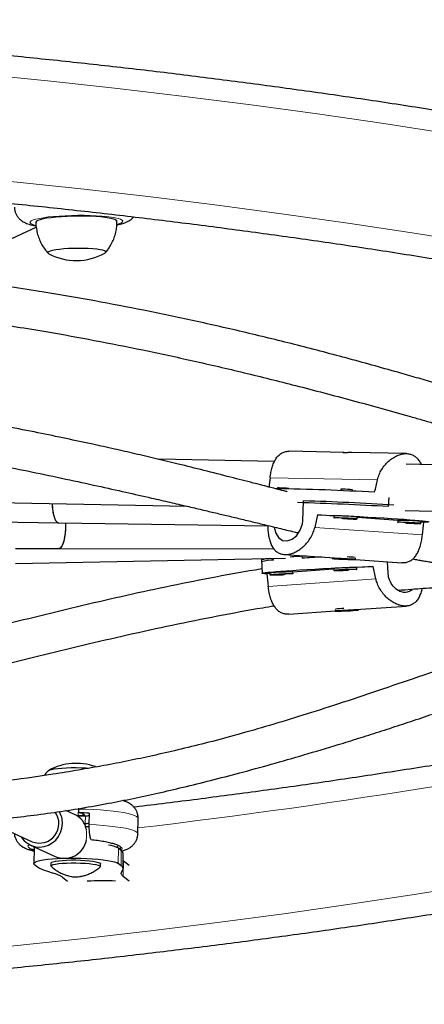
# Model space of a CAD drawing. Extents: x -58 to 416, y -9 to 369.
# Drawn here: x 272 to 279, y 203 to 219 of the extents above; entities that cross this region are included whole.
import ezdxf

# ---------------------------------------------------------------- set-up
doc = ezdxf.new("R2010")
doc.units = 0
doc.header["$LTSCALE"] = 0.125
doc.header["$MEASUREMENT"] = 0
doc.layers.add('CONTOUR', color=7, linetype='CONTINUOUS')

msp = doc.modelspace()

# ---------------------------------------------------------------- linework, layer by layer
at = {"layer": 'CONTOUR', "lineweight": 25}
for p, q in [((271.362, 214.545), (272.732, 215.172)), ((276.58, 211.382), (274.712, 211.419)), ((277.701, 211.531), (276.818, 211.549)), ((278.713, 211.511), (277.83, 211.529)), ((281.536, 211.283), (278.709, 211.339)), ((276.628, 210.956), (276.628, 210.943)), ((276.815, 210.94), (276.815, 210.947)), ((277.656, 210.935), (277.655, 210.912)), ((277.842, 210.904), (277.843, 210.927)), ((278.426, 210.654), (278.433, 210.8)), ((269.702, 210.768), (275.171, 210.66)), ((277.037, 210.419), (277.052, 210.747)), ((277.543, 210.502), (277.278, 210.521)), ((277.543, 210.503), (277.541, 210.472)), ((277.916, 210.455), (277.917, 210.486)), ((278.574, 210.43), (277.917, 210.476)), ((278.694, 210.59), (284.171, 210.481)), ((271.87, 210.411), (273.09, 210.394)), ((273.09, 210.394), (276.472, 210.345)), ((278.574, 210.431), (278.572, 210.4)), ((278.947, 210.383), (278.948, 210.414)), ((278.995, 210.401), (278.948, 210.404)), ((272.394, 209.976), (273.095, 209.975)), ((272.394, 209.732), (276.758, 209.819)), ((273.095, 209.975), (276.57, 209.971)), ((276.739, 209.881), (277.557, 209.824)), ((277.025, 209.861), (277.027, 209.82)), ((277.515, 209.827), (277.515, 209.816)), ((277.889, 209.799), (277.89, 209.822)), ((276.37, 209.811), (276.372, 209.762)), ((276.371, 209.794), (276.381, 209.575)), ((276.563, 209.788), (276.562, 209.815)), ((277.773, 209.806), (277.618, 209.813)), ((277.618, 209.813), (277.631, 209.809)), ((277.631, 209.812), (277.631, 209.809)), ((277.631, 209.809), (277.786, 209.803)), ((277.786, 209.803), (277.773, 209.806)), ((277.889, 209.801), (278.638, 209.748)), ((278.176, 209.687), (277.911, 209.669)), ((277.912, 209.638), (277.911, 209.67)), ((278.417, 209.586), (278.409, 209.764)), ((276.506, 209.571), (276.458, 209.568)), ((276.505, 209.581), (276.507, 209.55)), ((277.537, 209.643), (276.88, 209.597)), ((276.881, 209.567), (276.88, 209.598)), ((277.536, 209.653), (277.538, 209.622)), ((277.897, 208.99), (278.715, 209.047)), ((276.815, 208.915), (277.564, 208.967)), ((277.563, 208.988), (277.564, 208.966)), ((277.806, 208.979), (277.682, 208.973)), ((277.682, 208.973), (277.697, 208.97)), ((277.697, 208.97), (277.821, 208.976)), ((277.697, 208.974), (277.697, 208.97)), ((277.821, 208.976), (277.806, 208.979)), ((277.939, 208.983), (277.938, 208.993)), ((273.351, 205.679), (273.212, 205.742)), ((273.422, 205.703), (273.422, 205.765)), ((273.483, 205.691), (273.508, 205.674)), ((273.587, 205.513), (273.59, 205.698)), ((273.411, 205.655), (273.526, 205.656)), ((273.524, 205.533), (273.508, 205.533)), ((274.374, 205.368), (274.377, 205.615)), ((272.166, 205.466), (272.667, 205.236)), ((273.588, 205.474), (273.531, 205.478)), ((272.641, 205.18), (273.039, 204.997)), ((272.696, 205.133), (272.693, 204.885)), ((274.106, 205.096), (274.059, 205.133)), ((274.134, 204.799), (274.137, 205.046)), ((272.969, 204.89), (272.968, 204.844)), ((274.102, 204.849), (274.056, 204.885)), ((274.14, 204.923), (274.136, 204.926)), ((274.234, 204.85), (274.14, 204.923)), ((272.704, 204.868), (272.75, 204.832)), ((272.899, 204.764), (273.005, 204.73)), ((273.768, 204.834), (273.768, 204.88)), ((274.111, 204.745), (274.129, 204.78)), ((273.154, 204.663), (273.238, 204.597)), ((274.232, 204.601), (274.137, 204.675))]:
    msp.add_line(p, q, dxfattribs=at)
at = {"layer": 'CONTOUR', "lineweight": 18}
for p, q in [((272.706, 215.206), (272.725, 215.201)), ((278.246, 211.088), (276.51, 211.122)), ((278.972, 210.197), (277.232, 210.318)), ((278.222, 209.485), (276.481, 209.363)), ((273.413, 205.778), (273.411, 205.655)), ((273.526, 205.656), (273.524, 205.533)), ((274.056, 204.885), (274.059, 205.133)), ((274.106, 205.096), (274.102, 204.849)), ((274.14, 204.923), (274.137, 204.675))]:
    msp.add_line(p, q, dxfattribs=at)
at = {"layer": 'CONTOUR', "lineweight": 18, "flags": 128}
for points in [[(259.891, 218.178), (260.984, 218.178), (262.078, 218.168), (263.171, 218.148), (264.263, 218.119), (265.355, 218.08), (266.446, 218.031), (267.536, 217.972), (268.625, 217.903), (269.713, 217.825), (270.799, 217.737), (271.884, 217.639), (272.966, 217.531), (274.047, 217.414), (275.126, 217.287), (276.202, 217.15), (277.275, 217.004), (278.346, 216.848), (279.414, 216.682)], [(279.94, 214.896), (278.875, 215.069), (277.806, 215.232), (276.735, 215.385), (275.66, 215.529), (274.584, 215.662), (273.505, 215.786), (272.423, 215.9), (271.34, 216.004), (270.255, 216.099), (269.168, 216.183), (268.08, 216.257), (266.991, 216.322), (265.9, 216.377), (264.809, 216.421), (263.717, 216.456), (262.624, 216.481), (261.531, 216.496), (260.438, 216.501), (259.345, 216.496)], [(274.035, 215.217), (274.036, 215.217), (274.079, 215.231), (274.11, 215.244), (274.127, 215.259), (274.13, 215.273), (274.119, 215.287), (274.094, 215.3), (274.056, 215.313), (274.006, 215.325), (273.944, 215.335), (273.871, 215.344), (273.789, 215.352), (273.7, 215.358), (273.604, 215.362), (273.505, 215.364), (273.403, 215.364), (273.301, 215.362), (273.2, 215.358), (273.103, 215.353), (273.011, 215.345), (272.925, 215.337), (272.849, 215.326), (272.782, 215.315), (272.726, 215.302), (272.683, 215.289), (272.652, 215.275), (272.635, 215.261), (272.632, 215.247), (272.643, 215.233), (272.668, 215.219), (272.706, 215.206), (272.706, 215.206)], [(274.377, 205.615), (274.372, 205.63), (274.352, 205.646), (274.32, 205.662), (274.273, 205.678), (274.215, 205.693), (274.144, 205.707), (274.063, 205.72), (273.972, 205.732), (273.873, 205.742), (273.767, 205.75), (273.656, 205.757), (273.54, 205.762), (273.422, 205.765)], [(273.515, 205.195), (273.517, 205.198), (273.528, 205.224), (273.537, 205.261), (273.543, 205.304), (273.545, 205.35), (273.544, 205.394), (273.54, 205.432), (273.532, 205.461), (273.522, 205.476), (273.515, 205.479)], [(273.587, 205.513), (273.701, 205.507), (273.811, 205.499), (273.914, 205.49), (274.009, 205.479), (274.096, 205.467), (274.173, 205.454), (274.238, 205.439), (274.292, 205.424), (274.332, 205.408), (274.359, 205.392), (274.373, 205.375), (274.374, 205.368)], [(274.101, 205.1), (274.115, 205.11), (274.121, 205.125), (274.113, 205.139), (274.091, 205.153)], [(259.345, 202.96), (260.438, 202.955), (261.531, 202.96), (262.624, 202.975), (263.717, 203), (264.809, 203.035), (265.9, 203.08), (266.991, 203.134), (268.08, 203.199), (269.168, 203.274), (270.255, 203.358), (271.34, 203.452), (272.423, 203.556), (273.505, 203.67), (274.584, 203.794), (275.66, 203.928), (276.735, 204.071), (277.806, 204.225), (278.875, 204.387), (279.94, 204.56)]]:
    msp.add_lwpolyline(points, dxfattribs=at)
at = {"layer": 'CONTOUR', "lineweight": 25, "flags": 128}
for points in [[(272.904, 215.316), (272.844, 215.305), (272.795, 215.293), (272.758, 215.28), (272.735, 215.267), (272.726, 215.254), (272.725, 215.251)], [(274.037, 215.268), (274.036, 215.272), (274.024, 215.285), (273.999, 215.298), (273.961, 215.309), (273.91, 215.32), (273.848, 215.329), (273.776, 215.337), (273.696, 215.343), (273.608, 215.348), (273.516, 215.35), (273.422, 215.351), (273.326, 215.35), (273.231, 215.346), (273.14, 215.341), (273.054, 215.334), (272.975, 215.326), (272.904, 215.316)], [(273.046, 214.805), (272.996, 214.796), (272.957, 214.785), (272.931, 214.774), (272.92, 214.763), (272.922, 214.752), (272.933, 214.743)], [(273.046, 214.805), (272.996, 214.796), (272.957, 214.785), (272.931, 214.774), (272.92, 214.763), (272.922, 214.752), (272.933, 214.743)], [(273.842, 214.755), (273.843, 214.756), (273.855, 214.767), (273.852, 214.778), (273.836, 214.789), (273.806, 214.799), (273.763, 214.808), (273.708, 214.816), (273.644, 214.822), (273.573, 214.827), (273.495, 214.829), (273.414, 214.83), (273.333, 214.829), (273.253, 214.826), (273.177, 214.82), (273.107, 214.814), (273.046, 214.805)], [(273.842, 214.755), (273.843, 214.756), (273.855, 214.767), (273.852, 214.778), (273.836, 214.789), (273.806, 214.799), (273.763, 214.808), (273.708, 214.816), (273.644, 214.822), (273.573, 214.827), (273.495, 214.829), (273.414, 214.83), (273.333, 214.829), (273.253, 214.826), (273.177, 214.82), (273.107, 214.814), (273.046, 214.805)], [(276.655, 210.956), (276.635, 210.956), (276.628, 210.956)], [(277.683, 210.936), (277.663, 210.936), (277.656, 210.935)], [(272.988, 210.703), (272.991, 210.648), (272.999, 210.581), (273.011, 210.522), (273.026, 210.471), (273.043, 210.432), (273.063, 210.406), (273.084, 210.394), (273.09, 210.394)], [(272.988, 210.703), (272.988, 210.7), (272.993, 210.629), (273.002, 210.564), (273.015, 210.506), (273.03, 210.459), (273.049, 210.424), (273.069, 210.402), (273.09, 210.394), (273.09, 210.394)], [(277.278, 210.521), (277.41, 210.516), (277.545, 210.51), (277.682, 210.505), (277.819, 210.498), (277.956, 210.492), (278.09, 210.485), (278.221, 210.478), (278.346, 210.471), (278.465, 210.464), (278.576, 210.457), (278.679, 210.45), (278.771, 210.443), (278.852, 210.437), (278.922, 210.431), (278.979, 210.425), (279.023, 210.42), (279.053, 210.415), (279.07, 210.411), (279.072, 210.408), (279.06, 210.405), (279.035, 210.403), (278.995, 210.401)], [(277.861, 210.461), (277.82, 210.463), (277.773, 210.466), (277.722, 210.468), (277.672, 210.47), (277.626, 210.472), (277.587, 210.473), (277.56, 210.473), (277.544, 210.473), (277.542, 210.471), (277.547, 210.471)], [(277.773, 210.463), (277.752, 210.464), (277.729, 210.465), (277.705, 210.466), (277.684, 210.467), (277.671, 210.467), (277.666, 210.466), (277.671, 210.465), (277.685, 210.464), (277.705, 210.463), (277.729, 210.462), (277.753, 210.461), (277.773, 210.46), (277.786, 210.46), (277.791, 210.461), (277.786, 210.462), (277.773, 210.463)], [(277.685, 210.461), (277.71, 210.46), (277.761, 210.457), (277.809, 210.456), (277.852, 210.454), (277.885, 210.454), (277.907, 210.454), (277.916, 210.455), (277.91, 210.456), (277.892, 210.458), (277.861, 210.461)], [(273.204, 210.392), (273.204, 210.375), (273.203, 210.301), (273.198, 210.23), (273.19, 210.163), (273.177, 210.103), (273.162, 210.053), (273.144, 210.014), (273.124, 209.988), (273.103, 209.976), (273.095, 209.975)], [(273.204, 210.392), (273.204, 210.363), (273.203, 210.29), (273.197, 210.219), (273.188, 210.153), (273.175, 210.094), (273.159, 210.046), (273.141, 210.009), (273.12, 209.985), (273.099, 209.975), (273.095, 209.975)], [(276.579, 210.324), (276.579, 210.322), (276.603, 210.227), (276.647, 210.153), (276.71, 210.108), (276.786, 210.1), (276.865, 210.126), (276.939, 210.184), (276.998, 210.271), (277.032, 210.376), (277.037, 210.419), (277.037, 210.419)], [(278.892, 210.389), (278.851, 210.392), (278.804, 210.394), (278.753, 210.397), (278.703, 210.399), (278.657, 210.4), (278.618, 210.401), (278.59, 210.401), (278.575, 210.401), (278.573, 210.4), (278.578, 210.399)], [(278.804, 210.391), (278.783, 210.392), (278.759, 210.393), (278.736, 210.394), (278.715, 210.395), (278.702, 210.395), (278.697, 210.394), (278.702, 210.394), (278.715, 210.393), (278.736, 210.391), (278.76, 210.39), (278.784, 210.389), (278.804, 210.389), (278.817, 210.388), (278.822, 210.389), (278.817, 210.39), (278.804, 210.391)], [(278.716, 210.389), (278.741, 210.388), (278.792, 210.386), (278.84, 210.384), (278.883, 210.383), (278.916, 210.382), (278.938, 210.382), (278.947, 210.383), (278.941, 210.385), (278.923, 210.387), (278.892, 210.389)], [(277.721, 209.802), (277.771, 209.8), (277.815, 209.799), (277.851, 209.798), (277.876, 209.798), (277.888, 209.799), (277.886, 209.8), (277.871, 209.802), (277.843, 209.805), (277.804, 209.807), (277.758, 209.81), (277.708, 209.812), (277.657, 209.814), (277.61, 209.816), (277.569, 209.817), (277.539, 209.817), (277.52, 209.817), (277.515, 209.816), (277.524, 209.814), (277.546, 209.812), (277.579, 209.81), (277.622, 209.807), (277.67, 209.805), (277.721, 209.802)], [(276.458, 209.568), (276.419, 209.569), (276.393, 209.571), (276.381, 209.574), (276.384, 209.578), (276.4, 209.582), (276.43, 209.587), (276.474, 209.592), (276.531, 209.597), (276.601, 209.604), (276.682, 209.61), (276.775, 209.617), (276.877, 209.624), (276.988, 209.631), (277.107, 209.638), (277.233, 209.645), (277.363, 209.652), (277.497, 209.658), (277.634, 209.665), (277.772, 209.671), (277.909, 209.677), (278.044, 209.682), (278.176, 209.687)], [(276.562, 209.555), (276.531, 209.553), (276.512, 209.551), (276.507, 209.55), (276.515, 209.549), (276.537, 209.549), (276.571, 209.549), (276.613, 209.55), (276.662, 209.552), (276.713, 209.554), (276.738, 209.556)], [(276.876, 209.565), (276.88, 209.566), (276.878, 209.567), (276.863, 209.568), (276.835, 209.568), (276.797, 209.567), (276.751, 209.565), (276.701, 209.563), (276.65, 209.561), (276.602, 209.558), (276.562, 209.555)], [(276.65, 209.557), (276.636, 209.556), (276.631, 209.555), (276.636, 209.555), (276.65, 209.555), (276.67, 209.556), (276.694, 209.557), (276.718, 209.558), (276.738, 209.559), (276.751, 209.56), (276.756, 209.561), (276.752, 209.561), (276.738, 209.561), (276.718, 209.561), (276.694, 209.56), (276.67, 209.558), (276.65, 209.557)], [(277.593, 209.627), (277.562, 209.625), (277.543, 209.623), (277.538, 209.621), (277.546, 209.621), (277.568, 209.62), (277.602, 209.621), (277.644, 209.622), (277.693, 209.624), (277.744, 209.626), (277.769, 209.627)], [(277.907, 209.637), (277.911, 209.638), (277.909, 209.639), (277.894, 209.64), (277.866, 209.639), (277.828, 209.638), (277.782, 209.637), (277.731, 209.635), (277.681, 209.633), (277.633, 209.63), (277.593, 209.627)], [(277.681, 209.629), (277.667, 209.628), (277.662, 209.627), (277.667, 209.627), (277.681, 209.627), (277.701, 209.627), (277.725, 209.628), (277.749, 209.63), (277.769, 209.631), (277.782, 209.632), (277.787, 209.633), (277.782, 209.633), (277.769, 209.633), (277.749, 209.632), (277.725, 209.632), (277.701, 209.63), (277.681, 209.629)], [(277.938, 208.983), (277.926, 208.984), (277.901, 208.984), (277.865, 208.983), (277.82, 208.982), (277.771, 208.98), (277.72, 208.977), (277.671, 208.975), (277.629, 208.972), (277.595, 208.97), (277.573, 208.968), (277.564, 208.966), (277.57, 208.965), (277.588, 208.965), (277.619, 208.965), (277.66, 208.966), (277.707, 208.968), (277.758, 208.97), (277.808, 208.972), (277.854, 208.975), (277.892, 208.978), (277.92, 208.98), (277.936, 208.982), (277.938, 208.983)], [(272.919, 206.375), (272.925, 206.385), (272.944, 206.396), (272.978, 206.406), (273.023, 206.415), (273.08, 206.422), (273.146, 206.428), (273.22, 206.432), (273.298, 206.434), (273.379, 206.435), (273.461, 206.433), (273.54, 206.429), (273.582, 206.426)], [(272.922, 206.383), (272.925, 206.385), (272.944, 206.396), (272.978, 206.406), (273.023, 206.415), (273.08, 206.422), (273.146, 206.428), (273.22, 206.432), (273.298, 206.434), (273.379, 206.435), (273.461, 206.433), (273.54, 206.429), (273.582, 206.426)], [(272.489, 205.318), (272.495, 205.307), (272.539, 205.252), (272.593, 205.207), (272.654, 205.174), (272.721, 205.155), (272.79, 205.149), (272.861, 205.158), (272.928, 205.181), (272.991, 205.216), (273.046, 205.264), (273.091, 205.321), (273.126, 205.386), (273.147, 205.456), (273.155, 205.529)], [(273.508, 205.674), (273.511, 205.67), (273.508, 205.667), (273.501, 205.664), (273.49, 205.661), (273.475, 205.659), (273.456, 205.657), (273.434, 205.655), (273.411, 205.655)], [(273.569, 205.476), (273.549, 205.479), (273.531, 205.481)], [(272.628, 205.129), (272.665, 205.115), (272.696, 205.106)], [(272.696, 205.133), (272.7, 205.143), (272.707, 205.149)], [(274.078, 205.118), (274.087, 205.124), (274.096, 205.138), (274.091, 205.153)], [(272.704, 204.868), (272.693, 204.882), (272.697, 204.895), (272.714, 204.908), (272.745, 204.921), (272.789, 204.933), (272.845, 204.943), (272.912, 204.952), (272.988, 204.96), (273.072, 204.966), (273.153, 204.969)], [(272.969, 204.89), (272.97, 204.893), (272.981, 204.904), (273.007, 204.913), (273.045, 204.922), (273.096, 204.929), (273.156, 204.935), (273.223, 204.939)], [(272.973, 204.835), (272.972, 204.836), (272.969, 204.847), (272.981, 204.857), (273.006, 204.867), (273.045, 204.875), (273.095, 204.883), (273.155, 204.888), (273.223, 204.892)], [(273.22, 204.971), (273.258, 204.972), (273.355, 204.972), (273.453, 204.97), (273.55, 204.967), (273.643, 204.961), (273.73, 204.954), (273.811, 204.946), (273.883, 204.935), (273.944, 204.924), (273.994, 204.912), (274.032, 204.899), (274.056, 204.885)], [(273.223, 204.939), (273.297, 204.941), (273.372, 204.941), (273.448, 204.939), (273.521, 204.935), (273.588, 204.929), (273.647, 204.922), (273.696, 204.913), (273.734, 204.903), (273.758, 204.893), (273.768, 204.883), (273.768, 204.88)], [(273.223, 204.892), (273.296, 204.894), (273.372, 204.894), (273.447, 204.892), (273.52, 204.888), (273.587, 204.883), (273.646, 204.875), (273.696, 204.867), (273.733, 204.857), (273.757, 204.847), (273.767, 204.836), (273.763, 204.826), (273.763, 204.825)], [(274.129, 204.78), (274.133, 204.788), (274.134, 204.797), (274.134, 204.806), (274.131, 204.814), (274.127, 204.823), (274.121, 204.832), (274.113, 204.84), (274.102, 204.849)], [(274.137, 204.675), (274.127, 204.684), (274.119, 204.693), (274.113, 204.701), (274.109, 204.71), (274.106, 204.719), (274.106, 204.727), (274.107, 204.736), (274.111, 204.745)]]:
    msp.add_lwpolyline(points, dxfattribs=at)
at = {"layer": 'CONTOUR', "lineweight": 25}
for centre, radius, start, end in [((273.377, 215.573), 0.941, 241.838, 299.5882), ((276.057, 173.467), 37.48, 86.7221, 89.1773), ((276.644, 209.297), 1.659, 84.0781, 89.6079), ((277.672, 209.276), 1.659, 84.0781, 89.6079), ((275.575, 162.304), 48.434, 86.6246, 88.3705), ((275.562, 162.175), 48.595, 86.519, 88.2436), ((277.593, 207.318), 3.186, 85.1496, 90.8986), ((277.857, 210.18), 0.312, 78.9202, 89.0914), ((278.624, 207.246), 3.186, 85.1496, 90.8986), ((278.888, 210.108), 0.312, 78.9202, 89.0914), ((278.869, 179), 30.906, 93.2859, 93.7707), ((279.52, 167.851), 42.044, 92.9604, 93.3997), ((277.678, 207.818), 2.024, 84.1887, 87.7916), ((276.521, 209.26), 0.554, 91.8984, 105.7094), ((276.567, 209.041), 0.747, 90.2809, 105.1066), ((277.596, 209.347), 0.312, 90.9086, 101.0798), ((277.869, 206.249), 3.42, 89.2988, 94.653), ((276.565, 209.275), 0.312, 90.9086, 101.0798), ((276.838, 206.178), 3.42, 89.2988, 94.653), ((277.818, 206.376), 2.634, 92.5711, 95.4025), ((273.377, 205.562), 0.941, 70.7383, 118.162), ((272.783, 205.529), 0.315, 248.3474, 36.553), ((272.786, 205.537), 0.369, 358.7539, 31.0162), ((273.204, 205.363), 0.348, 11.0913, 64.9879), ((273.293, 198.683), 7.022, 87.5809, 88.9529), ((273.418, 205.528), 0.176, 68.3725, 88.8001), ((273.519, 206.13), 0.598, 270.557, 276.6487), ((273.52, 206.254), 0.598, 270.557, 276.6487), ((273.182, 205.337), 0.369, 247.2509, 348.2979), ((273.853, 204.736), 0.447, 62.5395, 84.158), ((274.07, 205.039), 0.0672, 6.2182, 58.5203), ((273.029, 205.247), 0.5, 236.1204, 254.9416), ((272.875, 204.247), 0.5, 56.1204, 74.9416), ((273.807, 198.906), 5.698, 87.9203, 92.5415)]:
    msp.add_arc(centre, radius, start, end, dxfattribs=at)
at = {"layer": 'CONTOUR', "lineweight": 18}
for centre, radius, start, end in [((261.343, 315.898), 111.205, 276.72994, 286.89584), ((272.738, 205.27), 0.179, 231.8655, 256.1433)]:
    msp.add_arc(centre, radius, start, end, dxfattribs=at)
at = {"layer": 'CONTOUR', "lineweight": 25}
for centre, major_axis, ratio, start_param, end_param in [((277.896, 214.126), (1.309, 7.537), 0.122426, 2.001941, 2.024081), ((277.896, 214.126), (1.309, 7.537), 0.122426, 4.289306, 4.318767), ((277.586, 207.217), (1.3, 7.585), 0.123122, 1.141324, 1.170785), ((277.586, 207.217), (-0.624, 7.623), 0.123083, 1.137215, 1.139661), ((277.586, 207.217), (1.3, 7.585), 0.123122, 5.137144, 5.166605), ((277.868, 206.384), (-1.3, 7.585), 0.123122, 5.1124, 5.141861), ((277.868, 206.384), (-1.3, 7.585), 0.123122, 1.11658, 1.146041)]:
    msp.add_ellipse(centre, major_axis=major_axis, ratio=ratio, start_param=start_param, end_param=end_param, dxfattribs=at)
for points, knots in [([(298.796, 212.126), (298.633, 212.183), (298.16, 212.349), (297.374, 212.618), (296.436, 212.93), (295.493, 213.233), (294.545, 213.528), (293.592, 213.815), (292.634, 214.094), (291.671, 214.365), (290.704, 214.627), (289.733, 214.882), (288.757, 215.128), (287.777, 215.365), (286.794, 215.594), (285.806, 215.815), (284.815, 216.027), (283.821, 216.231), (282.823, 216.426), (281.822, 216.613), (280.818, 216.791), (279.81, 216.961), (278.8, 217.122), (277.788, 217.274), (276.773, 217.418), (275.755, 217.553), (274.736, 217.68), (273.714, 217.797), (272.691, 217.906), (271.665, 218.006), (270.638, 218.098), (269.61, 218.18), (268.58, 218.254), (267.549, 218.319), (266.517, 218.376), (265.485, 218.423), (264.451, 218.462), (263.417, 218.492), (262.383, 218.513), (261.348, 218.525), (260.313, 218.528), (259.278, 218.523), (258.243, 218.508), (257.209, 218.485), (256.175, 218.453), (255.141, 218.412), (254.109, 218.363), (253.077, 218.304), (252.046, 218.237), (251.017, 218.161), (249.989, 218.076), (248.962, 217.983), (247.937, 217.881), (246.914, 217.77), (245.893, 217.65), (244.874, 217.521), (243.857, 217.384), (242.843, 217.238), (241.831, 217.084), (240.821, 216.921), (239.815, 216.749), (238.812, 216.569), (237.811, 216.38), (236.814, 216.183), (235.82, 215.977), (234.83, 215.762), (233.844, 215.54), (232.861, 215.308), (231.882, 215.069), (230.908, 214.821), (229.937, 214.565), (228.971, 214.3), (228.01, 214.027), (227.053, 213.747), (226.101, 213.457), (225.154, 213.16), (224.212, 212.855), (223.275, 212.541), (222.565, 212.297), (222.168, 212.157), (222.079, 212.126)], [0, 0, 0, 0, 0.006872, 0.019892, 0.032913, 0.045933, 0.058953, 0.071973, 0.084993, 0.098013, 0.111033, 0.124052, 0.137072, 0.150091, 0.16311, 0.176129, 0.189148, 0.202167, 0.215185, 0.228204, 0.241222, 0.254241, 0.267259, 0.280277, 0.293295, 0.306313, 0.31933, 0.332348, 0.345366, 0.358383, 0.371401, 0.384418, 0.397435, 0.410453, 0.42347, 0.436487, 0.449504, 0.462522, 0.475539, 0.488556, 0.501573, 0.51459, 0.527607, 0.540624, 0.553642, 0.566659, 0.579676, 0.592693, 0.605711, 0.618728, 0.631746, 0.644763, 0.657781, 0.670798, 0.683816, 0.696834, 0.709852, 0.72287, 0.735888, 0.748907, 0.761925, 0.774944, 0.787962, 0.800981, 0.814, 0.827019, 0.840039, 0.853058, 0.866077, 0.879097, 0.892117, 0.905137, 0.918157, 0.931178, 0.944198, 0.957219, 0.970239, 0.98326, 0.996281, 1, 1, 1, 1]), ([(222.87, 209.888), (223.03, 209.944), (223.493, 210.107), (224.265, 210.371), (225.186, 210.677), (226.113, 210.975), (227.046, 211.265), (227.983, 211.547), (228.925, 211.821), (229.872, 212.087), (230.823, 212.345), (231.779, 212.595), (232.739, 212.836), (233.703, 213.07), (234.671, 213.295), (235.643, 213.511), (236.618, 213.72), (237.597, 213.92), (238.58, 214.111), (239.566, 214.294), (240.555, 214.469), (241.547, 214.635), (242.541, 214.793), (243.539, 214.942), (244.538, 215.083), (245.541, 215.215), (246.545, 215.338), (247.552, 215.453), (248.56, 215.559), (249.57, 215.656), (250.582, 215.745), (251.596, 215.825), (252.61, 215.897), (253.626, 215.96), (254.643, 216.014), (255.66, 216.059), (256.679, 216.096), (257.698, 216.123), (258.717, 216.143), (259.737, 216.153), (260.756, 216.155), (261.776, 216.147), (262.796, 216.132), (263.815, 216.107), (264.833, 216.074), (265.851, 216.032), (266.868, 215.981), (267.885, 215.921), (268.9, 215.853), (269.914, 215.776), (270.926, 215.691), (271.937, 215.596), (272.946, 215.494), (273.953, 215.382), (274.958, 215.262), (275.962, 215.133), (276.962, 214.996), (277.961, 214.85), (278.956, 214.695), (279.949, 214.532), (280.939, 214.361), (281.926, 214.181), (282.91, 213.992), (283.89, 213.796), (284.867, 213.59), (285.841, 213.377), (286.81, 213.155), (287.776, 212.925), (288.737, 212.686), (289.695, 212.44), (290.648, 212.185), (291.596, 211.922), (292.54, 211.651), (293.479, 211.372), (294.413, 211.085), (295.342, 210.79), (296.266, 210.487), (297.154, 210.187), (297.732, 209.984), (298.006, 209.888)], [0, 0, 0, 0, 0.006867, 0.019949, 0.033032, 0.046115, 0.059197, 0.07228, 0.085364, 0.098447, 0.111531, 0.124614, 0.137698, 0.150782, 0.163866, 0.17695, 0.190035, 0.203119, 0.216204, 0.229288, 0.242373, 0.255458, 0.268543, 0.281629, 0.294714, 0.3078, 0.320885, 0.333971, 0.347056, 0.360142, 0.373228, 0.386314, 0.3994, 0.412486, 0.425572, 0.438658, 0.451745, 0.464831, 0.477917, 0.491003, 0.504089, 0.517176, 0.530262, 0.543348, 0.556434, 0.56952, 0.582607, 0.595693, 0.608779, 0.621865, 0.63495, 0.648036, 0.661122, 0.674208, 0.687293, 0.700378, 0.713464, 0.726549, 0.739634, 0.752719, 0.765804, 0.778888, 0.791973, 0.805057, 0.818142, 0.831226, 0.84431, 0.857393, 0.870477, 0.883561, 0.896644, 0.909727, 0.92281, 0.935893, 0.948975, 0.962058, 0.97514, 0.988222, 1, 1, 1, 1]), ([(272.379, 215.495), (272.38, 215.477), (272.382, 215.442), (272.399, 215.392), (272.424, 215.348), (272.453, 215.311), (272.486, 215.282), (272.521, 215.259), (272.558, 215.24), (272.596, 215.225), (272.634, 215.213), (272.677, 215.202), (272.71, 215.196), (272.73, 215.193)], [0, 0, 0, 0, 0.082411, 0.166884, 0.247235, 0.325439, 0.403577, 0.4847, 0.57416, 0.681712, 0.779847, 0.862162, 1, 1, 1, 1]), ([(272.726, 215.252), (272.726, 215.249), (272.724, 215.214), (272.733, 215.147), (272.752, 215.055), (272.783, 214.969), (272.821, 214.889), (272.868, 214.817), (272.904, 214.77), (272.925, 214.749), (272.926, 214.748)], [0, 0, 0, 0, 0.015692, 0.19082, 0.36048, 0.525133, 0.685028, 0.840248, 0.990732, 1, 1, 1, 1]), ([(273.852, 214.763), (273.853, 214.765), (273.875, 214.788), (273.911, 214.839), (273.957, 214.917), (273.993, 215.001), (274.019, 215.089), (274.035, 215.178), (274.036, 215.238), (274.036, 215.267)], [0, 0, 0, 0, 0.011346, 0.17442, 0.339443, 0.505751, 0.672906, 0.840606, 1, 1, 1, 1]), ([(274.034, 215.209), (274.053, 215.213), (274.1, 215.223), (274.155, 215.24), (274.205, 215.261), (274.244, 215.282), (274.279, 215.307), (274.299, 215.329), (274.308, 215.338)], [0, 0, 0, 0, 0.1961451, 0.4657729, 0.6323669, 0.7705328, 0.8994075, 1, 1, 1, 1]), ([(285.598, 210.756), (285.569, 210.763), (285.451, 210.792), (285.243, 210.844), (284.845, 210.946), (284.322, 211.087), (283.835, 211.225), (283.524, 211.316), (283.386, 211.356), (283.256, 211.395), (283.142, 211.429), (283.05, 211.456), (282.979, 211.478), (282.905, 211.5), (282.808, 211.529), (282.668, 211.572), (282.489, 211.626), (282.283, 211.69), (281.999, 211.778), (281.65, 211.887), (281.263, 212.009), (280.91, 212.12), (280.596, 212.218), (280.348, 212.296), (280.166, 212.352), (280.052, 212.387), (279.956, 212.417), (279.875, 212.441), (279.773, 212.472), (279.63, 212.516), (279.427, 212.577), (279.183, 212.649), (278.911, 212.729), (278.445, 212.863), (277.796, 213.044), (276.96, 213.264), (276.124, 213.469), (275.293, 213.658), (274.48, 213.829), (273.693, 213.979), (272.996, 214.099), (272.491, 214.18), (272.239, 214.216), (272.17, 214.226)], [0, 0, 0, 0, 0.007687, 0.030735, 0.053356, 0.108862, 0.161545, 0.172983, 0.18428, 0.195127, 0.204297, 0.211662, 0.21722, 0.22138, 0.229311, 0.240435, 0.254755, 0.271822, 0.288992, 0.321765, 0.353272, 0.378925, 0.403029, 0.425487, 0.435474, 0.444271, 0.451515, 0.457205, 0.462483, 0.474394, 0.489503, 0.507814, 0.528771, 0.549929, 0.61077, 0.670868, 0.730213, 0.788678, 0.844946, 0.89865, 0.949788, 0.986095, 1, 1, 1, 1]), ([(272.171, 213.599), (272.249, 213.587), (272.499, 213.549), (273, 213.466), (273.684, 213.342), (274.467, 213.186), (275.274, 213.012), (276.097, 212.82), (276.956, 212.606), (277.845, 212.372), (278.521, 212.184), (278.955, 212.06), (279.141, 212.006), (279.306, 211.958), (279.448, 211.917), (279.568, 211.882), (279.672, 211.851), (279.777, 211.82), (279.902, 211.783), (280.053, 211.737), (280.223, 211.687), (280.401, 211.633), (280.651, 211.557), (280.975, 211.457), (281.306, 211.355), (281.581, 211.269), (281.796, 211.202), (282.015, 211.134), (282.231, 211.067), (282.428, 211.005), (282.593, 210.954), (282.709, 210.918), (282.786, 210.894), (282.842, 210.877), (282.907, 210.857), (282.99, 210.831), (283.094, 210.8), (283.378, 210.713), (283.817, 210.581), (284.405, 210.413), (284.874, 210.286), (285.244, 210.191), (285.507, 210.126), (285.688, 210.082), (285.777, 210.061), (285.784, 210.06)], [0, 0, 0, 0, 0.015241, 0.048827, 0.098833, 0.151369, 0.206462, 0.263627, 0.321768, 0.386799, 0.45293, 0.467851, 0.481566, 0.493651, 0.504105, 0.51293, 0.520125, 0.526952, 0.536137, 0.547744, 0.560479, 0.573756, 0.587574, 0.616279, 0.646634, 0.662684, 0.679116, 0.695931, 0.713131, 0.729013, 0.741806, 0.751507, 0.756174, 0.759881, 0.764821, 0.771366, 0.779516, 0.789251, 0.838743, 0.884585, 0.931986, 0.954393, 0.977065, 0.998347, 1, 1, 1, 1]), ([(276.789, 210.894), (276.783, 210.896), (276.754, 210.903), (276.699, 210.917), (276.615, 210.939), (276.512, 210.965), (276.384, 210.998), (276.23, 211.038), (276.057, 211.082), (275.792, 211.151), (275.449, 211.238), (275.048, 211.338), (274.677, 211.428), (274.332, 211.508), (273.99, 211.586), (273.621, 211.668), (273.209, 211.756), (272.749, 211.851), (272.255, 211.949), (271.726, 212.048), (271.159, 212.15), (270.554, 212.254), (269.909, 212.358), (269.247, 212.458), (268.782, 212.525), (268.544, 212.556), (268.525, 212.559)], [0, 0, 0, 0, 0.0023645, 0.0119572, 0.0227856, 0.0367964, 0.0540845, 0.0746551, 0.098485, 0.1232953, 0.1798593, 0.2336934, 0.2794369, 0.3229829, 0.3647113, 0.408164, 0.4606785, 0.5165274, 0.5757143, 0.6382522, 0.7041681, 0.7735079, 0.846317, 0.9226034, 0.9939064, 1, 1, 1, 1]), ([(268.527, 211.933), (268.792, 211.897), (269.255, 211.832), (269.903, 211.73), (270.477, 211.635), (271.042, 211.534), (271.596, 211.43), (272.133, 211.324), (272.672, 211.214), (273.198, 211.103), (273.706, 210.993), (274.166, 210.89), (274.557, 210.802), (274.885, 210.726), (275.157, 210.663), (275.403, 210.606), (275.625, 210.553), (275.802, 210.511), (275.944, 210.478), (276.055, 210.451), (276.165, 210.424), (276.275, 210.398), (276.389, 210.37), (276.514, 210.34), (276.686, 210.298), (276.842, 210.26), (276.947, 210.235), (276.97, 210.229)], [0, 0, 0, 0, 0.084704, 0.147857, 0.210832, 0.273622, 0.336229, 0.398486, 0.458039, 0.523767, 0.584666, 0.640732, 0.691963, 0.729467, 0.763876, 0.795192, 0.823415, 0.849486, 0.864031, 0.878539, 0.893012, 0.907449, 0.92185, 0.937729, 0.957027, 0.990676, 1, 1, 1, 1]), ([(276.51, 211.122), (276.514, 211.151), (276.523, 211.21), (276.542, 211.29), (276.568, 211.363), (276.601, 211.426), (276.642, 211.479), (276.692, 211.519), (276.749, 211.542), (276.792, 211.551), (276.816, 211.548), (276.819, 211.548)], [0, 0, 0, 0, 0.121271, 0.242595, 0.363546, 0.484513, 0.611484, 0.738415, 0.863126, 0.9878, 1, 1, 1, 1]), ([(277.83, 211.529), (277.83, 211.529), (277.822, 211.529), (277.801, 211.528), (277.77, 211.527), (277.738, 211.526), (277.712, 211.526), (277.693, 211.527), (277.684, 211.529), (277.686, 211.531), (277.696, 211.531), (277.708, 211.531), (277.713, 211.531)], [0, 0, 0, 0, 0.002687, 0.115848, 0.230072, 0.34554, 0.460492, 0.573931, 0.687236, 0.801974, 0.917498, 1, 1, 1, 1]), ([(277.713, 211.531), (277.721, 211.53), (277.732, 211.529), (277.747, 211.527), (277.751, 211.526)], [0, 0, 0, 0, 0.698595, 1, 1, 1, 1]), ([(278.246, 211.088), (278.254, 211.117), (278.27, 211.175), (278.312, 211.255), (278.363, 211.327), (278.423, 211.39), (278.491, 211.442), (278.564, 211.481), (278.636, 211.505), (278.705, 211.514), (278.768, 211.507), (278.823, 211.486), (278.871, 211.453), (278.911, 211.408), (278.938, 211.368), (278.948, 211.34), (278.95, 211.335)], [0, 0, 0, 0, 0.0759864, 0.1520056, 0.2277916, 0.3035876, 0.3831456, 0.4626781, 0.5408203, 0.6189386, 0.6916861, 0.7644434, 0.8359184, 0.9074146, 0.9828731, 1, 1, 1, 1]), ([(276.473, 210.333), (276.474, 210.304), (276.477, 210.245), (276.489, 210.163), (276.508, 210.088), (276.535, 210.022), (276.571, 209.966), (276.616, 209.922), (276.67, 209.893), (276.73, 209.879), (276.794, 209.88), (276.86, 209.895), (276.926, 209.922), (276.993, 209.962), (277.056, 210.014), (277.117, 210.078), (277.169, 210.154), (277.209, 210.235), (277.225, 210.292), (277.232, 210.318)], [0, 0, 0, 0, 0.059118, 0.118262, 0.177224, 0.236194, 0.298091, 0.359968, 0.420763, 0.48154, 0.538139, 0.594744, 0.650353, 0.705977, 0.764685, 0.823398, 0.885477, 0.947532, 1, 1, 1, 1]), ([(278.638, 209.749), (278.657, 209.749), (278.696, 209.748), (278.75, 209.763), (278.8, 209.792), (278.845, 209.833), (278.883, 209.887), (278.916, 209.953), (278.942, 210.031), (278.961, 210.113), (278.969, 210.171), (278.972, 210.197)], [0, 0, 0, 0, 0.0987166, 0.2091782, 0.317693, 0.4262399, 0.5408026, 0.6553754, 0.7765189, 0.8976135, 1, 1, 1, 1]), ([(278.816, 209.809), (278.829, 209.807), (278.868, 209.799), (278.927, 209.789), (278.985, 209.778), (279.033, 209.77), (279.081, 209.761), (279.153, 209.749), (279.254, 209.733), (279.388, 209.712), (279.549, 209.689), (279.729, 209.665), (279.922, 209.642), (280.111, 209.623), (280.287, 209.607), (280.445, 209.595), (280.584, 209.586), (280.706, 209.579), (280.807, 209.574), (280.89, 209.57), (280.959, 209.568), (281.026, 209.566), (281.103, 209.563), (281.196, 209.561), (281.307, 209.56), (281.434, 209.559), (281.575, 209.559), (281.72, 209.56), (281.862, 209.562), (281.994, 209.566), (282.14, 209.57), (282.294, 209.576), (282.453, 209.583), (282.597, 209.59), (282.727, 209.596), (282.844, 209.603), (282.946, 209.608), (283.035, 209.614), (283.113, 209.618), (283.182, 209.622), (283.248, 209.626), (283.322, 209.631), (283.41, 209.636), (283.483, 209.64), (283.526, 209.643), (283.534, 209.644)], [0, 0, 0, 0, 0.006381, 0.018958, 0.028364, 0.034843, 0.042441, 0.052595, 0.070731, 0.093705, 0.121522, 0.154186, 0.188744, 0.224228, 0.256646, 0.285981, 0.31223, 0.335389, 0.355459, 0.371141, 0.384228, 0.396174, 0.411566, 0.430736, 0.453677, 0.48038, 0.510832, 0.543297, 0.57438, 0.603997, 0.632155, 0.673466, 0.711201, 0.74537, 0.779042, 0.808693, 0.835491, 0.859542, 0.880846, 0.899405, 0.916329, 0.936554, 0.961879, 0.992308, 1, 1, 1, 1]), ([(276.377, 209.647), (276.341, 209.641), (276.069, 209.598), (275.551, 209.501), (274.83, 209.358), (274.113, 209.202), (273.405, 209.037), (272.705, 208.866), (272.016, 208.695), (271.273, 208.515), (270.478, 208.331), (269.636, 208.154), (268.957, 208.033), (268.559, 207.968), (268.436, 207.95), (268.436, 207.95)], [0, 0, 0, 0, 0.0153745, 0.1146817, 0.2114797, 0.3056519, 0.3971739, 0.4860375, 0.5722425, 0.6557757, 0.7608708, 0.8613588, 0.9572725, 0.9999363, 1, 1, 1, 1]), ([(278.807, 209.321), (278.807, 209.321), (278.792, 209.295), (278.744, 209.271), (278.669, 209.26), (278.588, 209.287), (278.511, 209.347), (278.451, 209.434), (278.422, 209.52), (278.418, 209.571), (278.417, 209.586)], [0, 0, 0, 0, 0.00349, 0.161842, 0.317103, 0.469104, 0.622464, 0.779781, 0.937748, 1, 1, 1, 1]), ([(292.528, 209.483), (292.335, 209.426), (291.829, 209.278), (291.004, 209.048), (290.053, 208.789), (289.097, 208.54), (288.137, 208.298), (287.173, 208.065), (286.205, 207.84), (285.233, 207.623), (284.257, 207.415), (283.278, 207.215), (282.296, 207.023), (281.31, 206.84), (280.321, 206.666), (279.329, 206.499), (278.334, 206.342), (277.337, 206.193), (276.337, 206.052), (275.335, 205.921), (274.659, 205.835), (274.316, 205.796), (274.309, 205.796)], [0, 0, 0, 0, 0.032909, 0.086568, 0.140228, 0.193889, 0.24755, 0.301212, 0.354875, 0.408538, 0.462202, 0.515866, 0.569531, 0.623196, 0.676862, 0.730528, 0.784195, 0.837863, 0.89153, 0.945199, 0.998867, 1, 1, 1, 1]), ([(276.815, 208.916), (276.797, 208.915), (276.758, 208.914), (276.704, 208.93), (276.653, 208.958), (276.609, 208.999), (276.57, 209.053), (276.537, 209.119), (276.511, 209.197), (276.492, 209.28), (276.485, 209.337), (276.481, 209.363)], [0, 0, 0, 0, 0.098717, 0.209178, 0.317693, 0.42624, 0.540803, 0.655375, 0.776519, 0.897614, 1, 1, 1, 1]), ([(278.964, 209.332), (278.964, 209.331), (278.96, 209.304), (278.945, 209.255), (278.919, 209.189), (278.883, 209.133), (278.837, 209.089), (278.783, 209.059), (278.723, 209.045), (278.659, 209.047), (278.593, 209.061), (278.527, 209.089), (278.461, 209.129), (278.397, 209.18), (278.337, 209.245), (278.284, 209.321), (278.244, 209.402), (278.229, 209.459), (278.222, 209.485)], [0, 0, 0, 0, 0.000909, 0.067719, 0.134538, 0.204672, 0.274785, 0.343672, 0.412537, 0.476668, 0.540808, 0.603817, 0.666845, 0.733366, 0.799893, 0.870235, 0.940549, 1, 1, 1, 1]), ([(278.576, 209.302), (278.649, 209.308), (278.853, 209.326), (279.168, 209.346), (279.517, 209.364), (279.839, 209.377), (280.149, 209.386), (280.446, 209.392), (280.728, 209.395), (280.989, 209.397), (281.238, 209.397), (281.445, 209.397), (281.617, 209.397), (281.754, 209.396), (281.891, 209.395), (282.027, 209.394), (282.158, 209.393), (282.278, 209.392), (282.378, 209.392), (282.46, 209.391), (282.527, 209.391), (282.589, 209.39), (282.655, 209.39), (282.732, 209.389), (282.819, 209.389), (282.917, 209.389), (283.027, 209.389), (283.107, 209.389), (283.149, 209.389), (283.152, 209.389)], [0, 0, 0, 0, 0.036562, 0.101799, 0.164218, 0.223797, 0.280512, 0.341667, 0.399044, 0.452643, 0.505742, 0.560767, 0.592501, 0.624851, 0.657821, 0.691414, 0.72535, 0.756344, 0.783454, 0.803985, 0.821537, 0.83694, 0.854952, 0.876329, 0.901075, 0.929192, 0.960682, 0.997288, 1, 1, 1, 1]), ([(272.036, 205.597), (272.073, 205.6), (272.403, 205.629), (273.026, 205.705), (273.742, 205.824), (274.298, 205.935), (274.7, 206.022), (275.117, 206.119), (275.561, 206.229), (276.036, 206.352), (276.54, 206.491), (277.07, 206.643), (277.54, 206.784), (277.943, 206.909), (278.276, 207.015), (278.617, 207.126), (278.964, 207.241), (279.319, 207.362), (279.681, 207.486), (280.037, 207.611), (280.379, 207.732), (280.693, 207.844), (280.977, 207.945), (281.226, 208.034), (281.438, 208.109), (281.616, 208.172), (281.766, 208.224), (281.914, 208.276), (282.081, 208.333), (282.265, 208.395), (282.453, 208.457), (282.644, 208.519), (282.856, 208.586), (283.103, 208.662), (283.387, 208.746), (283.699, 208.834), (284.034, 208.923), (284.389, 209.013), (284.769, 209.101), (285.106, 209.172), (285.311, 209.209), (285.386, 209.223)], [0, 0, 0, 0, 0.007611, 0.066471, 0.126268, 0.153266, 0.180442, 0.208845, 0.239636, 0.272799, 0.308314, 0.346161, 0.386331, 0.410285, 0.435008, 0.460508, 0.48679, 0.51386, 0.541721, 0.570084, 0.596502, 0.62149, 0.643721, 0.663193, 0.679902, 0.693847, 0.70503, 0.715577, 0.729061, 0.745015, 0.759994, 0.774424, 0.791122, 0.810838, 0.833558, 0.85927, 0.885724, 0.914728, 0.946291, 0.9804, 1, 1, 1, 1]), ([(283.193, 209.313), (283.153, 209.302), (283.042, 209.269), (282.866, 209.215), (282.671, 209.155), (282.499, 209.101), (282.344, 209.052), (282.206, 209.008), (282.077, 208.966), (281.953, 208.927), (281.834, 208.888), (281.728, 208.854), (281.634, 208.823), (281.54, 208.793), (281.417, 208.753), (281.257, 208.7), (281.054, 208.633), (280.815, 208.553), (280.541, 208.461), (280.231, 208.355), (279.885, 208.237), (279.414, 208.074), (278.837, 207.876), (278.177, 207.651), (277.558, 207.445), (276.981, 207.261), (276.447, 207.099), (275.944, 206.956), (275.472, 206.83), (275.032, 206.722), (274.618, 206.627), (274.219, 206.543), (273.686, 206.439), (273.007, 206.325), (272.433, 206.24), (272.132, 206.208), (272.111, 206.206)], [0, 0, 0, 0, 0.011969, 0.034004, 0.053583, 0.07071, 0.085395, 0.099455, 0.111113, 0.12331, 0.135493, 0.145755, 0.153964, 0.162585, 0.173185, 0.189533, 0.209078, 0.231817, 0.257752, 0.286889, 0.319235, 0.354378, 0.417456, 0.477258, 0.533744, 0.584537, 0.63225, 0.676857, 0.718348, 0.756729, 0.792016, 0.825486, 0.858682, 0.927395, 0.9951, 1, 1, 1, 1]), ([(268.374, 207.309), (268.392, 207.312), (268.564, 207.337), (268.898, 207.391), (269.379, 207.475), (269.873, 207.569), (270.375, 207.674), (270.885, 207.786), (271.456, 207.919), (272.089, 208.072), (272.784, 208.243), (273.491, 208.416), (274.21, 208.584), (274.937, 208.743), (275.668, 208.89), (276.216, 208.992), (276.514, 209.04), (276.575, 209.05)], [0, 0, 0, 0, 0.0061193, 0.0584449, 0.1141163, 0.1712068, 0.2296895, 0.2895743, 0.3508734, 0.4326142, 0.5167935, 0.6034549, 0.6926585, 0.784381, 0.8785357, 0.9750289, 1, 1, 1, 1]), ([(222.079, 209.009), (222.243, 208.951), (222.715, 208.785), (223.501, 208.516), (224.439, 208.205), (225.383, 207.902), (226.331, 207.606), (227.284, 207.319), (228.242, 207.04), (229.204, 206.77), (230.171, 206.507), (231.143, 206.253), (232.119, 206.007), (233.098, 205.769), (234.082, 205.54), (235.069, 205.319), (236.06, 205.107), (237.055, 204.903), (238.053, 204.708), (239.054, 204.521), (240.058, 204.343), (241.065, 204.173), (242.075, 204.012), (243.088, 203.86), (244.103, 203.716), (245.12, 203.581), (246.14, 203.455), (247.161, 203.337), (248.185, 203.228), (249.21, 203.128), (250.237, 203.037), (251.266, 202.954), (252.295, 202.88), (253.326, 202.815), (254.358, 202.759), (255.391, 202.711), (256.425, 202.673), (257.459, 202.643), (258.493, 202.622), (259.528, 202.61), (260.563, 202.606), (261.598, 202.612), (262.633, 202.626), (263.667, 202.649), (264.701, 202.681), (265.734, 202.722), (266.767, 202.772), (267.799, 202.83), (268.829, 202.897), (269.859, 202.973), (270.887, 203.058), (271.913, 203.152), (272.938, 203.254), (273.961, 203.365), (274.983, 203.485), (276.002, 203.613), (277.018, 203.75), (278.033, 203.896), (279.045, 204.051), (280.054, 204.214), (281.061, 204.385), (282.064, 204.566), (283.065, 204.755), (284.062, 204.952), (285.055, 205.158), (286.046, 205.372), (287.032, 205.595), (288.015, 205.826), (288.994, 206.066), (289.968, 206.314), (290.939, 206.57), (291.905, 206.834), (292.866, 207.107), (293.823, 207.388), (294.775, 207.677), (295.722, 207.974), (296.664, 208.28), (297.601, 208.593), (298.31, 208.838), (298.708, 208.978), (298.796, 209.009)], [0, 0, 0, 0, 0.006872, 0.019892, 0.032913, 0.045933, 0.058953, 0.071973, 0.084993, 0.098013, 0.111033, 0.124052, 0.137072, 0.150091, 0.16311, 0.176129, 0.189148, 0.202167, 0.215185, 0.228204, 0.241222, 0.254241, 0.267259, 0.280277, 0.293295, 0.306313, 0.31933, 0.332348, 0.345366, 0.358383, 0.371401, 0.384418, 0.397435, 0.410453, 0.42347, 0.436487, 0.449504, 0.462522, 0.475539, 0.488556, 0.501573, 0.51459, 0.527607, 0.540624, 0.553642, 0.566659, 0.579676, 0.592693, 0.605711, 0.618728, 0.631746, 0.644763, 0.657781, 0.670798, 0.683816, 0.696834, 0.709852, 0.72287, 0.735888, 0.748907, 0.761925, 0.774944, 0.787962, 0.800981, 0.814, 0.827019, 0.840039, 0.853058, 0.866077, 0.879097, 0.892117, 0.905137, 0.918157, 0.931178, 0.944198, 0.957219, 0.970239, 0.98326, 0.996281, 1, 1, 1, 1]), ([(272.926, 206.386), (272.923, 206.384), (272.9, 206.36), (272.878, 206.334), (272.862, 206.308), (272.862, 206.308)], [0, 0, 0, 0, 0.107118, 0.991729, 1, 1, 1, 1]), ([(274.377, 205.614), (274.377, 205.615), (274.379, 205.635), (274.373, 205.673), (274.357, 205.724), (274.333, 205.767), (274.304, 205.804), (274.272, 205.833), (274.237, 205.857), (274.2, 205.876), (274.164, 205.892), (274.138, 205.899), (274.127, 205.902)], [0, 0, 0, 0, 0.004188, 0.119298, 0.226994, 0.32969, 0.429893, 0.530349, 0.635192, 0.751741, 0.893391, 1, 1, 1, 1]), ([(272.378, 205.369), (272.378, 205.365), (272.377, 205.343), (272.388, 205.304), (272.409, 205.258), (272.436, 205.218), (272.467, 205.186), (272.501, 205.16), (272.537, 205.139), (272.578, 205.12), (272.629, 205.103), (272.671, 205.093), (272.695, 205.087)], [0, 0, 0, 0, 0.020326, 0.115107, 0.204613, 0.291114, 0.376778, 0.464504, 0.559211, 0.669779, 0.813294, 1, 1, 1, 1]), ([(273.617, 205.266), (273.612, 205.284), (273.601, 205.319), (273.591, 205.398), (273.587, 205.466), (273.587, 205.504), (273.587, 205.513)], [0, 0, 0, 0, 0.309029, 0.619129, 0.904259, 1, 1, 1, 1]), ([(274.115, 205.086), (274.12, 205.087), (274.143, 205.093), (274.177, 205.105), (274.22, 205.125), (274.258, 205.148), (274.294, 205.179), (274.327, 205.217), (274.352, 205.262), (274.37, 205.313), (274.373, 205.349), (274.374, 205.367)], [0, 0, 0, 0, 0.041175, 0.219921, 0.343062, 0.457917, 0.567291, 0.675311, 0.783495, 0.892186, 1, 1, 1, 1]), ([(274.091, 205.153), (274.084, 205.159), (274.069, 205.171), (274.022, 205.19), (273.957, 205.21), (273.875, 205.229), (273.777, 205.246), (273.689, 205.259), (273.633, 205.265), (273.617, 205.266)], [0, 0, 0, 0, 0.153409, 0.311264, 0.464747, 0.622658, 0.776526, 0.934842, 1, 1, 1, 1]), ([(272.621, 205.19), (272.614, 205.185), (272.598, 205.174), (272.596, 205.155), (272.608, 205.14), (272.624, 205.131), (272.628, 205.129)], [0, 0, 0, 0, 0.225918, 0.543837, 0.871023, 1, 1, 1, 1]), ([(274.031, 205.145), (274.035, 205.15), (274.044, 205.158), (274.05, 205.171), (274.053, 205.177)], [0, 0, 0, 0, 0.516308, 1, 1, 1, 1]), ([(272.977, 204.833), (272.993, 204.819), (273.027, 204.79), (273.083, 204.754), (273.142, 204.723), (273.199, 204.7), (273.251, 204.684), (273.296, 204.674), (273.331, 204.669), (273.352, 204.667), (273.366, 204.667), (273.377, 204.667), (273.397, 204.668), (273.435, 204.672), (273.49, 204.683), (273.551, 204.702), (273.615, 204.728), (273.679, 204.764), (273.728, 204.796), (273.753, 204.818), (273.758, 204.823)], [0, 0, 0, 0, 0.073236, 0.153519, 0.229525, 0.300364, 0.364426, 0.418844, 0.460603, 0.490219, 0.500073, 0.510674, 0.527524, 0.577789, 0.648474, 0.722218, 0.799806, 0.884596, 0.975309, 1, 1, 1, 1])]:
    msp.add_open_spline(points, degree=3, knots=knots, dxfattribs=at)

doc.saveas('drawing.dxf')
